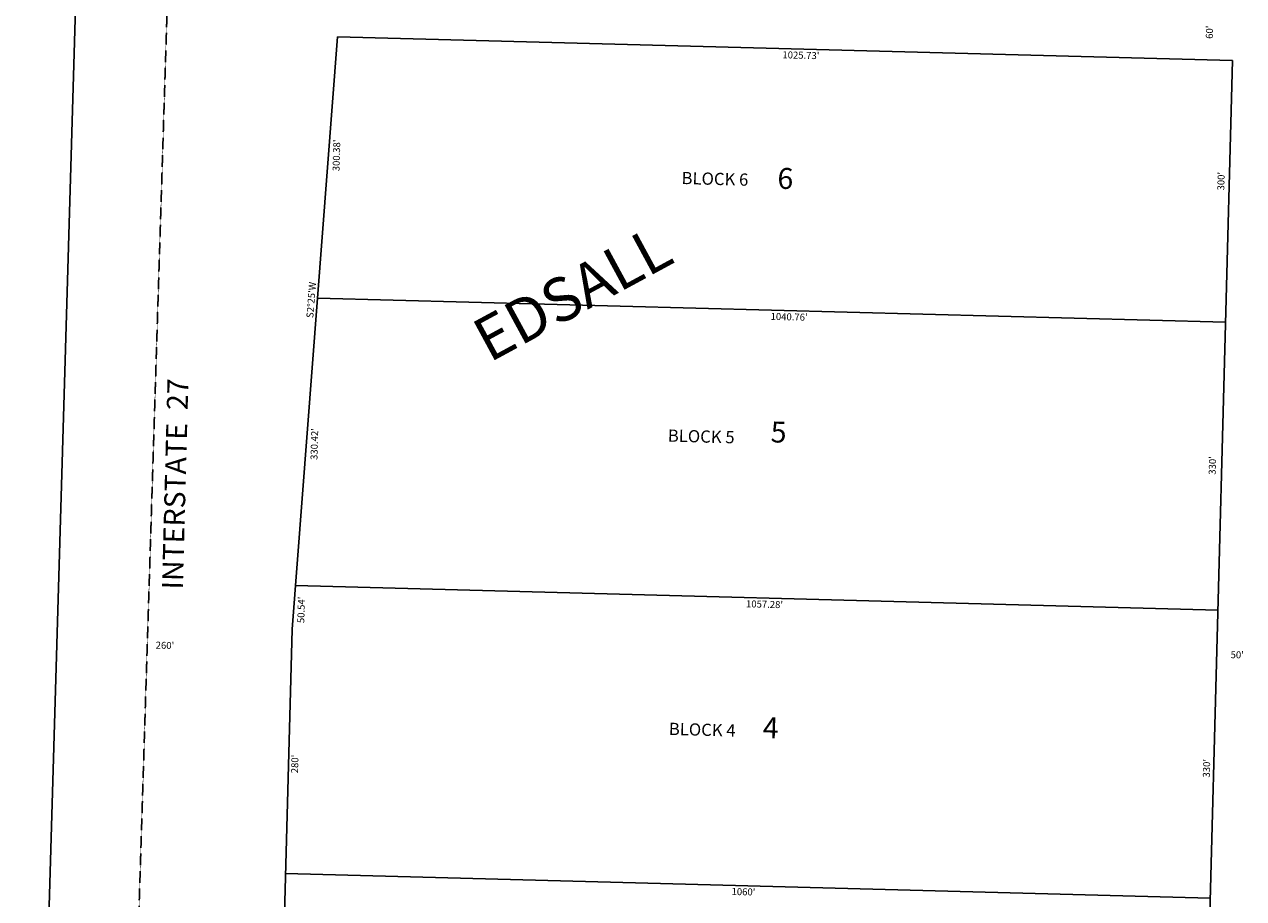
# Model space of a CAD drawing. Extents: x 953190 to 958709, y 7288778 to 7299576.
# Drawn here: x 953277 to 954673, y 7295191 to 7296193 of the extents above; entities that cross this region are included whole.
import ezdxf
from ezdxf.enums import TextEntityAlignment as Align

# ---------------------------------------------------------------- set-up
doc = ezdxf.new("R2010")
doc.units = 0
doc.linetypes.add('HIDDEN', pattern=[0.375, 0.25, -0.125])
for name, color, linetype in [('1', 7, 'CONTINUOUS'), ('10', 7, 'CONTINUOUS'), ('11', 7, 'CONTINUOUS'), ('15', 7, 'CONTINUOUS'), ('19', 7, 'CONTINUOUS'), ('6', 7, 'CONTINUOUS'), ('7', 7, 'CONTINUOUS')]:
    doc.layers.add(name, color=color, linetype=linetype)
doc.styles.add('ROMANC', font='ROMANC', dxfattribs={"height": 0.2})
doc.styles.add('ROMANS', font='ROMANS', dxfattribs={"height": 0.2})

msp = doc.modelspace()

# ---------------------------------------------------------------- linework, layer by layer
at = {"layer": '1', "color": 253, "linetype": 'HIDDEN'}
msp.add_lwpolyline([(953545.168, 7299575.956), (958646.192, 7299438.056), (958501.413, 7294182.982), (953381.17, 7294325.276)], close=True, dxfattribs=at)
at = {"layer": '6', "color": 7, "linetype": 'CONTINUOUS'}
for p, q in [((953635.229, 7296178.381), (953583.138, 7295499.638)), ((954660.602, 7296151.136), (953635.229, 7296178.381)), ((954660.602, 7296151.136), (954627.002, 7294886.583)), ((953583.112, 7295499.138), (953550.452, 7294269.959))]:
    msp.add_line(p, q, dxfattribs=at)
msp.add_lwpolyline([(953431.405, 7299495.691), (958709.133, 7299340.794), (958554.236, 7294063.067), (953276.509, 7294217.964)], close=True, dxfattribs=at)
at = {"layer": '7', "color": 7, "linetype": 'CONTINUOUS'}
for p, q in [((954652.633, 7295851.242), (953612.245, 7295878.886)), ((954643.868, 7295521.358), (953586.96, 7295549.44)), ((954635.103, 7295191.475), (953575.685, 7295219.624))]:
    msp.add_line(p, q, dxfattribs=at)

# ---------------------------------------------------------------- texts
at = {"layer": '10', "color": 134, "linetype": 'CONTINUOUS', "style": 'ROMANC'}
for s, p in [('6', (954138.905, 7296004.326)), ('5', (954131.182, 7295713.678)), ('4', (954122.178, 7295374.79))]:
    msp.add_text(s, height=24, rotation=358.478, dxfattribs=at).set_placement(p)
at = {"layer": '10', "color": 134, "linetype": 'CONTINUOUS', "style": 'ROMANS'}
for s, p in [('BLOCK 6', (954029.564824, 7296023.654061)), ('BLOCK 5', (954013.841824, 7295728.471061)), ('BLOCK 4', (954014.987824, 7295392.421061))]:
    msp.add_text(s, height=13.999, rotation=358.478, dxfattribs=at).set_placement(p, align=Align.TOP_LEFT)
at = {"layer": '11', "color": 7, "linetype": 'CONTINUOUS', "style": 'ROMANS'}
for s, p in [("60'", (954635.111303, 7296183.64595)), ("300.38'", (953635.037276, 7296042.479306)), ("300'", (954648.366546, 7296012.915539)), ("330.42'", (953609.753276, 7295711.702306)), ("330'", (954638.493546, 7295687.187539)), ("50.54'", (953594.566032, 7295521.687717)), ("280'", (953587.330546, 7295345.050539)), ("330'", (954631.814546, 7295340.188539))]:
    msp.add_text(s, height=8, rotation=88.478, dxfattribs=at).set_placement(p, align=Align.MIDDLE)
for s, p in [("1025.73'", (954166.211138, 7296161.27107)), ("1040.76'", (954152.700138, 7295861.52407)), ("1057.28'", (954124.526138, 7295532.15607)), ("1060'", (954100.408371, 7295202.680799))]:
    msp.add_text(s, height=8, rotation=358.478, dxfattribs=at).set_placement(p, align=Align.TOP_CENTER)
msp.add_text("S2%%d25'W", height=8, rotation=85.611331, dxfattribs=at).set_placement((953609.054683, 7295876.534232), align=Align.CENTER)
for s, p in [("260'", (953426.817, 7295477.316)), ("50'", (954658.24, 7295466.393))]:
    msp.add_text(s, height=8, rotation=358.478, dxfattribs=at).set_placement(p)
at = {"layer": '15', "color": 30, "linetype": 'CONTINUOUS', "style": 'ROMANC'}
msp.add_text('EDSALL', height=50, rotation=28.478, dxfattribs=at).set_placement((953907.323894, 7295878.826286), align=Align.MIDDLE)
at = {"layer": '19', "color": 1, "linetype": 'CONTINUOUS', "style": 'ROMANC'}
msp.add_text('INTERSTATE  27', height=24, rotation=88.478, dxfattribs=at).set_placement((953452.3756, 7295665.920062), align=Align.MIDDLE)

doc.saveas('drawing.dxf')
